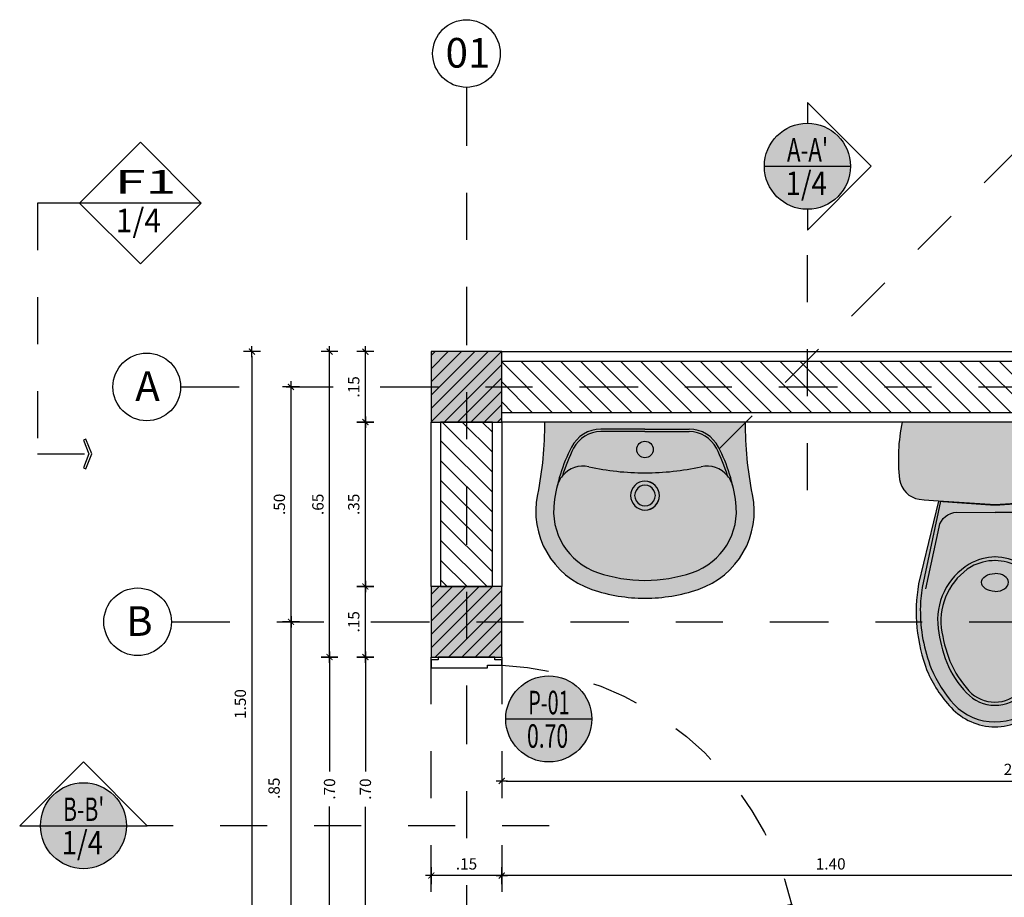
# Model space of a CAD drawing. Units: inches. Extents: x 1.1 to 61.8, y -11.4 to 44.2.
# Drawn here: x 13.8 to 15.9, y -3.3 to -1.4 of the extents above; entities that cross this region are included whole.
import ezdxf
from ezdxf.enums import TextEntityAlignment as Align

# ---------------------------------------------------------------- set-up
doc = ezdxf.new("R2010")
doc.units = ezdxf.units.IN
doc.header["$LTSCALE"] = 0.35
doc.header["$MEASUREMENT"] = 0
for name, pattern in [('CONTINUA', [0]), ('DASHDOT', [1, 0.5, -0.25, 0, -0.25]), ('DASHDOT2', [0.5, 0.25, -0.125, 0, -0.125]), ('HIDDEN', [0.35, 0.2, -0.15]), ('HIDDEN2', [0.1875, 0.125, -0.0625])]:
    doc.linetypes.add(name, pattern=pattern)
for name, color, linetype in [('A_ACHU0', 250, 'Continuous'), ('A_ACHU1', 251, 'Continuous'), ('A_ACHU2', 252, 'Continuous'), ('A_ACHU5', 255, 'Continuous'), ('A_COT20', 2, 'Continuous'), ('A_EJES', 1, 'DASHDOT'), ('A_ESTRUCTURA', 6, 'Continuous'), ('A_MB-FIJOS', 2, 'Continuous'), ('A_MUROS', 5, 'Continuous'), ('A_PROY1', 9, 'HIDDEN'), ('A_PT', 3, 'Continuous'), ('A_REFERENCIAS', 3, 'Continuous'), ('Sanitarios', 171, 'CONTINUA')]:
    doc.layers.add(name, color=color, linetype=linetype)
doc.layers.add('A_LEADER', color=1, linetype='HIDDEN2', lineweight=13)
doc.styles.add('ARIAL', font='arial.ttf', dxfattribs={"width": 0.75})
doc.styles.add('COTAS', font='ROMANS.SHX')
doc.styles.add('DIM20', font='romans.shx', dxfattribs={"height": 0.024})
doc.styles.add('NORMAL', font='ROMANS.shx', dxfattribs={"height": 0.09})
doc.styles.add('RomanS', font='romans.shx')
doc.dimstyles.new('50-STANDARD', dxfattribs={"dimtxt": 0.09, "dimasz": 0.07, "dimexe": 0.18, "dimexo": 0.0625, "dimgap": 0.09, "dimtad": 1, "dimdec": 3, "dimzin": 4, "dimdsep": 46, "dimtxsty": 'NORMAL', "dimcen": 0.09, "dimclrd": 1, "dimclre": 8, "dimclrt": 256, "dimadec": 0, "dimazin": 0, "dimtfac": 1, "dimtdec": 3, "dimtix": 1, "dimtofl": 0, "dimtmove": 0, "dimatfit": 0, "dimfxl": 1, "dimtolj": 1, "dimtzin": 0, "dimarcsym": 0})
doc.dimstyles.new('DIM20', dxfattribs={"dimscale": 6.4, "dimtxt": 0.024, "dimasz": 0.0015, "dimexe": 0, "dimexo": 0, "dimgap": 0.002, "dimtad": 1, "dimzin": 4, "dimdsep": 46, "dimtxsty": 'DIM20', "dimblk": 'DIMBLK', "dimcen": 0.009, "dimse1": 1, "dimse2": 1, "dimclrd": 8, "dimclre": 2, "dimclrt": 2, "dimadec": 0, "dimazin": 0, "dimtfac": 22.5, "dimtix": 1, "dimtmove": 2, "dimatfit": 3, "dimldrblk": 'DIMBLK', "dimfxl": 1, "dimtvp": 1.75, "dimtolj": 1, "dimtzin": 4, "dimarcsym": 0})

# ---------------------------------------------------------------- blocks, each defined once
blk = doc.blocks.new('*U45')
at = {"layer": 'A_ACHU0'}
h = blk.add_hatch(dxfattribs=at)
h.set_pattern_fill('_U', color=256, scale=0.02, angle=45, pattern_type=0)
h.set_pattern_definition([(45, (-13.91251708827613, -0.2328409473812144), (-0.01414213562373095, 0.01414213562373095), [])])
h.paths.add_polyline_path([(0, 0), (0.1500000000000909, 0), (0.1500000000000909, 0.1499999999999773), (0, 0.1499999999999773)])
at = {"layer": 'A_ACHU2'}
h = blk.add_hatch(color=256, dxfattribs=at)
h.dxf.hatch_style = 1
h.paths.add_polyline_path([(0, 0), (0.1500000000000909, 0), (0.1500000000000909, 0.1499999999999773), (0, 0.1499999999999773)])
blk.add_lwpolyline([(0, 0), (0.1500000000000909, 0), (0.1500000000000909, 0.1499999999999773), (0, 0.1499999999999773)], close=True)
blk = doc.blocks.new('P 0.90')
at = {"ltscale": 10}
for points in [[(-0.01502478157385667, 0.7000000197282361), (-0.01502478139923369, 0.6943299528526268), (-2.478139981576533e-05, 0.6943299530272498), (-2.478112332937599e-05, 0.6767935007170536), (-0.1200247812350881, 0.6767934993491735), (-0.1200247813515034, 0.6826878502239424), (-0.1500247813503393, 0.6826878498746964), (-0.1500247815104103, 0.6943299513101238), (-0.1350247815109924, 0.6943299514847467), (-0.1350247816856154, 0.7000000183603561)], [(-0.1155861931082285, 0.03861552307291127), (-0.7669735781438352, 0.1743331383959066), (-0.7714121663976581, 0.153029784779056), (-0.1200247813515034, 0.01731216950429371)], [(-0.01502478157385667, 0), (-0.01502478139923369, 0.005670066875609336), (-2.478139981576533e-05, 0.005670066700986354), (-2.478112332937599e-05, 0.02320651901118254), (-0.1193931202718286, 0.0232065203718621), (-0.1200247813515034, 0.01731216950429371), (-0.1500247813503393, 0.01731216985353967), (-0.1500247815104103, 0.005670068418112351), (-0.1350247815109924, 0.005670068243489368), (-0.1350247816856154, 1.367880031466484e-09)]]:
    blk.add_lwpolyline(points, close=True, dxfattribs=at)
at = {"layer": 'A_PROY1'}
blk.add_lwpolyline([(-0.1500208431830288, 0), (-2.058368295365653e-05, 0), (-2.058368295365653e-05, 0.7000000197282361), (-0.1500208431830288, 0.7000000197282361)], close=True, dxfattribs=at)
blk.add_arc((-0.1184719175514974, 0.01631400064976019), 0.667120446923959, 92.71093582912101, 166.3046880497743, dxfattribs=at)
blk = doc.blocks.new('A$C100D10A7')
at = {"layer": 'A_ACHU5'}
h = blk.add_hatch(color=256, dxfattribs=at)
h.dxf.hatch_style = 1
edge = h.paths.add_edge_path()
edge.add_arc((-0.1839778637152548, 3.441175202127929), 3.622082656053773, 272.9093632806349, 275.4681641141159)
edge.add_arc((0.1534396470029402, -0.1141260457666898), 0.05089049119119425, 278.7485505658251, 345.4066728323459)
edge.add_arc((-0.1753131561805125, -0.07732559715116112), 0.3812447178428404, 352.5211869569349, 371.702150490703)
edge.add_line((0.1980074659504929, 1.554312234475219e-14), (-0.1980074659504929, -1.554312234475219e-14))
edge.add_arc((0.1752405022977157, -0.0776755372154198), 0.3812447178429065, 168.2441368630593, 186.6648899990591)
edge.add_arc((-0.1544183155757044, -0.1151219960042064), 0.04947915015865563, 187.9011342130644, 261.8580127318229)
edge.add_arc((0.190929869908876, 3.440800950634319), 3.622082656071972, 264.4174449408223, 266.9762457743095)
edge = h.paths.add_edge_path()
edge.add_line((-0.1202799379816248, -0.1678873460865433), (-0.1631025092690521, -0.3443038882717064))
edge.add_arc((0.1831266174356344, -0.4033650896072899), 0.3512304566547329, 170.3194285837023, 200.8716099999091)
edge.add_arc((0.1135042443695138, -0.4172178699048367), 0.2814912232036219, 203.2865448958847, 222.5369338529693)
edge.add_arc((0.0009837605776084057, -0.5180840479194879), 0.1304010412971916, 223.3053439111756, 269.3013387597061)
edge.add_arc((-0.00193603615669341, -0.5180811332332949), 0.1304010412973326, 270.5842702952272, 316.5802651437724)
edge.add_arc((-0.1142549166427216, -0.4169905094041055), 0.2814912232029684, 317.3486752020782, 336.5990641591755)
edge.add_arc((-0.1838494939131239, -0.40299875583537), 0.3512304566544022, 339.0139990551482, 369.5661804713636)
edge.add_line((0.1624968582844843, -0.3446289177246626), (0.1200265874927275, -0.1681272319901681))
edge.add_line((0.1200265874927275, -0.1681272319901681), (-0.0001348924111823635, -0.17623886446545))
edge.add_line((-0.0001348924111823635, -0.17623886446545), (-0.1202799379816248, -0.1678873460865433))
at = {"layer": 'Sanitarios', "color": 0}
for points in [[(-0.0001348924111823635, -0.17623886446545, 0.0111653388019274), (0.1611800084316499, -0.1644244443359679, 0.299339724039073), (0.202688335663268, -0.1269482436640517, 0.08388869879787135), (0.1980074659504929, 1.554312234475219e-14), (-0.1980074659504929, -1.554312234475219e-14, 0.08054922911016045), (-0.2034277474074671, -0.1219236055159767, 0.334386115232251), (-0.1614258842962961, -0.1641024031181635, 0.01116533880195438), (-0.0001348924111823635, -0.17623886446545, -2.269152489669449)], [(-0.1202799379816248, -0.1678873460865433), (-0.1631025092690521, -0.3443038882717064, 0.134104385706921), (-0.1450564910657803, -0.5284997409882757, 0.08419376389707917), (-0.09391022326991916, -0.6075243263232197, 0.2034341003466376), (-0.0006063023597384642, -0.6484753945313209, 0.2034341003467038), (0.09277919129268852, -0.6077106889648753, 0.08419376389713507), (0.1440831295248657, -0.5287883745117044, 0.134104385706959), (0.1624968582844843, -0.3446289177246626), (0.1200265874927275, -0.1681272319901681), (-0.0001348924111823635, -0.17623886446545)]]:
    blk.add_lwpolyline(points, format="xyb", close=True, dxfattribs=at)
for points in [[(-0.116451279442547, -0.1682154799794788), (-0.1552171827134927, -0.3522118785109076, 0.04259916404507644), (-0.1592596539303841, -0.3982493059748333, 0.09616224764748328), (-0.135835115882557, -0.5245720278884152, 0.08778632958161864), (-0.08731728437040687, -0.6009576605908489, 0.2060256952063909), (-0.000585305071108877, -0.637958352015275)], [(-0.000606302359742017, -0.6379583310547838, 0.2060256952063282), (0.0861993758627797, -0.6011308735352547, 0.0877863295816419), (0.1348696143881725, -0.5248422587891577, 0.09616224764747511), (0.1585463087241372, -0.398566555664126, 0.04259916404507618), (0.1545957591633886, -0.3525211491699114), (0.1161972814657268, -0.1684477213227482)], [(-0.1473346678530767, -0.3548657547646443), (-0.1194492873978312, -0.2233780632569577, -0.3545605776818013), (-0.08123760379438494, -0.1918897980806062), (-0.000346826534016742, -0.1920512966207597)], [(0.1467079615563556, -0.3551592827148924), (0.1190851514974085, -0.2236161801758025, 0.3545605776818757), (0.08093641028646203, -0.1920516882324366), (4.547181017855451e-05, -0.1920516882324663)], [(0.0001158645119261337, -0.2867591864789452, 0.1299777613663404), (-0.05515671645708764, -0.302428895202802, 0.2997848015284543), (-0.1211968269079584, -0.4390989529619027, 0.06729905542925176), (-0.1029275664505391, -0.5114780707662252, 0.09945176300731642), (-0.06096148590156503, -0.5760211198210778, 0.2198072360158282), (-0.0005143993867804397, -0.6024433812929915)], [(-0.0006063023599836015, -0.6024432895508585, 0.2198072360156997), (0.05989341565791051, -0.5761417631837271, 0.09945176300735825), (0.1019882725915231, -0.5116826279298006, 0.06729905542917503), (0.1204020013509819, -0.439340128906359, 0.2997848015284599), (0.05463488391955096, -0.3025384946288403, 0.1299777613663314), (-0.0006063023600795248, -0.2867584655762401)], [(0.0001001165451874897, -0.2946469683660773, 0.1223268858458954), (-0.05122112494757047, -0.307704162528331, 0.2887778252256659), (-0.1146188381859865, -0.4377996672934659, 0.05888243702733208), (-0.09634252366467777, -0.5088663805500233, 0.07643001965262487), (-0.05569506852998529, -0.572076642949384, 0.2047307659533983), (-0.0005012805071018533, -0.5958724466349237)], [(-0.0006063023599267581, -0.5958723417969565, 0.2047307659533972), (0.05463488391930227, -0.5721867797851603, 0.07643001965249947), (0.09540845716146151, -0.5090577958984981, 0.05888243702734991), (0.1138266197593936, -0.4380277128906043, 0.2887778252256836), (0.05068876819658996, -0.307805894042974, 0.122326885846065), (-0.0006063023599587325, -0.2946462631835698)]]:
    blk.add_lwpolyline(points, format="xyb", dxfattribs=at)
at = {"layer": 'Sanitarios', "color": 0, "extrusion": (0, 0, -1)}
blk.add_ellipse((-0.0004489491302344106, -0.3413298296319298), major_axis=(-0.02857979938661794, 0.0007406067493975398), ratio=0.6669083292661633, start_param=4.703139246586457, end_param=7.831334639227995, dxfattribs=at)
at = {"layer": 'Sanitarios', "color": 0}
blk.add_ellipse((-0.0001504399851661731, -0.3413301276186602), major_axis=(0.0285812210463751, 0.0006835457810733938), ratio=0.6669083292661633, start_param=4.703139246586457, end_param=7.831334639227995, dxfattribs=at)
blk = doc.blocks.new('R-APLANO')
at = {"layer": 'A_ACHU5'}
h = blk.add_hatch(color=256, dxfattribs=at)
h.dxf.hatch_style = 1
edge = h.paths.add_edge_path()
edge.add_arc((4.547473508864641e-13, -8.526512829121202e-14), 0.3212872661588584, 0, 360)
at = {"layer": 'A_REFERENCIAS'}
blk.add_line((-0.3212872661583788, -8.526512829121202e-14), (0.3212872661592883, -8.526512829121202e-14), dxfattribs=at)
blk.add_circle((4.547473508864641e-13, -8.526512829121202e-14), 0.3212872661588584, dxfattribs=at)
at = {"layer": 'A_REFERENCIAS', "color": 1, "style": 'COTAS', "width": 1.746278402660292}
for p, p2 in [((-0.216908287269689, 0.04675362825028628), (0.1672729613155752, 0.04675362825028628)), ((-0.216908287269689, -0.1737285716936583), (0.1672729613155752, -0.1737285716936583))]:
    blk.add_attdef('??', text='', height=0.14, dxfattribs=at).set_placement(p, p2, align=Align.FIT)
blk = doc.blocks.new('DIMBLK')
at = {"color": 8}
for p, q in [((0, -1.875000000000003), (0, 1.874999999999997)), ((-1.25, -1.110223024625157e-15), (1.25, -1.110223024625157e-15))]:
    blk.add_line(p, q, dxfattribs=at)
at = {"color": 8, "const_width": 0.25, "flags": 128}
blk.add_lwpolyline([(-0.6629126073623937, -0.6629126073623921), (0.6629126073623866, 0.662912607362385)], dxfattribs=at)
blk = doc.blocks.new('*D67')
at = {"layer": 'A_COT20', "color": 8, "lineweight": -2, "transparency": 16777216}
blk.add_line((16.23876029809854, -3.219397668395914), (14.85798114128048, -3.219397668395914), dxfattribs=at)
at = {"layer": 'Defpoints', "color": 0, "transparency": 16777216}
for p in [(14.84838114128048, -3.219397668395914), (14.84838114128048, -3.219397668395914), (16.24836029809854, -3.219397668395914)]:
    blk.add_point(p, dxfattribs=at)
at = {"layer": 'A_COT20', "color": 8, "lineweight": -2, "transparency": 16777216, "xscale": 0.009600000000000001, "yscale": 0.009600000000000001, "zscale": 0.009600000000000001, "rotation": 180}
blk.add_blockref('DIMBLK', (14.84838114128048, -3.219397668395914), dxfattribs=at)
at = {"layer": 'A_COT20', "color": 8, "lineweight": -2, "transparency": 16777216, "xscale": 0.009600000000000001, "yscale": 0.009600000000000001, "zscale": 0.009600000000000001}
blk.add_blockref('DIMBLK', (16.24836029809854, -3.219397668395914), dxfattribs=at)
at = {"layer": 'A_COT20', "color": 2, "transparency": 16777216, "insert": (15.54837071968951, -3.194597668395914), "char_height": 0.024, "attachment_point": 5, "style": 'DIM20'}
blk.add_mtext('\\A1;1.40', dxfattribs=at)
blk = doc.blocks.new('*D68')
at = {"layer": 'A_COT20', "color": 8, "lineweight": -2, "transparency": 16777216}
blk.add_line((14.83878114128048, -3.219397668395914), (14.7079808817804, -3.219397668395914), dxfattribs=at)
at = {"layer": 'Defpoints', "color": 0, "transparency": 16777216}
for p in [(14.6983808817804, -3.210730787588432), (14.6983808817804, -3.219397668395914), (14.84838114128048, -3.219397668395914)]:
    blk.add_point(p, dxfattribs=at)
at = {"layer": 'A_COT20', "color": 8, "lineweight": -2, "transparency": 16777216, "xscale": 0.009600000000000001, "yscale": 0.009600000000000001, "zscale": 0.009600000000000001, "rotation": 180}
blk.add_blockref('DIMBLK', (14.6983808817804, -3.219397668395914), dxfattribs=at)
at = {"layer": 'A_COT20', "color": 8, "lineweight": -2, "transparency": 16777216, "xscale": 0.009600000000000001, "yscale": 0.009600000000000001, "zscale": 0.009600000000000001}
blk.add_blockref('DIMBLK', (14.84838114128048, -3.219397668395914), dxfattribs=at)
at = {"layer": 'A_COT20', "color": 2, "transparency": 16777216, "insert": (14.77338101153044, -3.194597668395914), "char_height": 0.024, "attachment_point": 5, "style": 'DIM20'}
blk.add_mtext('\\A1;.15', dxfattribs=at)
blk = doc.blocks.new('*D69')
at = {"layer": 'A_COT20', "color": 8, "lineweight": -2, "transparency": 16777216}
blk.add_line((14.85798114128048, -3.018254106385484), (17.03876029809827, -3.018254106385484), dxfattribs=at)
at = {"layer": 'Defpoints', "color": 0, "transparency": 16777216}
for p in [(17.04836029809827, -3.018254106385484), (14.84838114128048, -3.114764365543465), (17.04836029809827, -3.114764365543465)]:
    blk.add_point(p, dxfattribs=at)
at = {"layer": 'A_COT20', "color": 8, "lineweight": -2, "transparency": 16777216, "xscale": 0.009600000000000001, "yscale": 0.009600000000000001, "zscale": 0.009600000000000001, "rotation": 180}
blk.add_blockref('DIMBLK', (14.84838114128048, -3.018254106385484), dxfattribs=at)
at = {"layer": 'A_COT20', "color": 8, "lineweight": -2, "transparency": 16777216, "xscale": 0.009600000000000001, "yscale": 0.009600000000000001, "zscale": 0.009600000000000001}
blk.add_blockref('DIMBLK', (17.04836029809827, -3.018254106385484), dxfattribs=at)
at = {"layer": 'A_COT20', "color": 2, "transparency": 16777216, "insert": (15.94837071968937, -2.993454106385484), "char_height": 0.024, "attachment_point": 5, "style": 'DIM20'}
blk.add_mtext('\\A1;2.20', dxfattribs=at)
blk = doc.blocks.new('*D72')
at = {"layer": 'A_COT20', "color": 8, "lineweight": -2, "transparency": 16777216}
for p, q in [((14.48190513939534, -2.764001664689283), (14.48190513939534, -2.99779894075413)), ((14.48190513939534, -3.444801684417519), (14.48190513939534, -3.072541797896986))]:
    blk.add_line(p, q, dxfattribs=at)
at = {"layer": 'Defpoints', "color": 0, "transparency": 16777216}
for p in [(14.48190513939534, -2.754401664689283), (14.68296269195611, -2.754401664689283), (14.68296429719835, -3.454401684417519)]:
    blk.add_point(p, dxfattribs=at)
at = {"layer": 'A_COT20', "color": 8, "lineweight": -2, "transparency": 16777216, "xscale": 0.009600000000000001, "yscale": 0.009600000000000001, "zscale": 0.009600000000000001}
for p, rotation in [((14.48190513939534, -2.754401664689283), 90), ((14.48190513939534, -3.454401684417519), 270)]:
    blk.add_blockref('DIMBLK', p, dxfattribs=dict(at, rotation=rotation))
at = {"layer": 'A_COT20', "color": 2, "transparency": 16777216, "insert": (14.48190513939534, -3.035170369325556), "char_height": 0.024, "attachment_point": 5, "rotation": 90, "style": 'DIM20'}
blk.add_mtext('\\A1;.70', dxfattribs=at)
blk = doc.blocks.new('*D73')
at = {"layer": 'A_COT20', "color": 8, "lineweight": -2, "transparency": 16777216}
blk.add_line((14.48190513939534, -2.744801664689283), (14.48190513939534, -2.114001684417723), dxfattribs=at)
at = {"layer": 'Defpoints', "color": 0, "transparency": 16777216}
for p in [(14.48190513939534, -2.104401684417724), (14.68296429719835, -2.104401684417724), (14.68296269195611, -2.754401664689283)]:
    blk.add_point(p, dxfattribs=at)
at = {"layer": 'A_COT20', "color": 8, "lineweight": -2, "transparency": 16777216, "xscale": 0.009600000000000001, "yscale": 0.009600000000000001, "zscale": 0.009600000000000001}
for p, rotation in [((14.48190513939534, -2.104401684417724), 90), ((14.48190513939534, -2.754401664689283), 270)]:
    blk.add_blockref('DIMBLK', p, dxfattribs=dict(at, rotation=rotation))
at = {"layer": 'A_COT20', "color": 2, "transparency": 16777216, "insert": (14.45710513939534, -2.429401674553501), "char_height": 0.024, "attachment_point": 5, "rotation": 90, "style": 'DIM20'}
blk.add_mtext('\\A1;.65', dxfattribs=at)
blk = doc.blocks.new('*D75')
at = {"layer": 'A_COT20', "color": 8, "lineweight": -2, "transparency": 16777216}
for p, q in [((14.55823727612045, -2.764001664689283), (14.55823727612045, -2.99809092276984)), ((14.55823727612045, -3.444801684417519), (14.55823727612045, -3.072833779912697))]:
    blk.add_line(p, q, dxfattribs=at)
at = {"layer": 'Defpoints', "color": 0, "transparency": 16777216}
for p in [(14.55823727612045, -2.754401664689283), (14.63084660786871, -2.754401664689283), (14.63084821311094, -3.454401684417519)]:
    blk.add_point(p, dxfattribs=at)
at = {"layer": 'A_COT20', "color": 8, "lineweight": -2, "transparency": 16777216, "xscale": 0.009600000000000001, "yscale": 0.009600000000000001, "zscale": 0.009600000000000001}
for p, rotation in [((14.55823727612045, -2.754401664689283), 90), ((14.55823727612045, -3.454401684417519), 270)]:
    blk.add_blockref('DIMBLK', p, dxfattribs=dict(at, rotation=rotation))
at = {"layer": 'A_COT20', "color": 2, "transparency": 16777216, "insert": (14.55823727612045, -3.035462351341266), "char_height": 0.024, "attachment_point": 5, "rotation": 90, "style": 'DIM20'}
blk.add_mtext('\\A1;.70', dxfattribs=at)
blk = doc.blocks.new('*D76')
at = {"layer": 'A_COT20', "color": 8, "lineweight": -2, "transparency": 16777216}
blk.add_line((14.55823727612045, -2.744801664689283), (14.55823727612045, -2.614001664689305), dxfattribs=at)
at = {"layer": 'Defpoints', "color": 0, "transparency": 16777216}
for p in [(14.55823727612045, -2.604401664689306), (14.63084660786871, -2.604401664689306), (14.63084660786871, -2.754401664689283)]:
    blk.add_point(p, dxfattribs=at)
at = {"layer": 'A_COT20', "color": 8, "lineweight": -2, "transparency": 16777216, "xscale": 0.009600000000000001, "yscale": 0.009600000000000001, "zscale": 0.009600000000000001}
for p, rotation in [((14.55823727612045, -2.604401664689306), 90), ((14.55823727612045, -2.754401664689283), 270)]:
    blk.add_blockref('DIMBLK', p, dxfattribs=dict(at, rotation=rotation))
at = {"layer": 'A_COT20', "color": 2, "transparency": 16777216, "insert": (14.53343727612045, -2.679401664689292), "char_height": 0.024, "attachment_point": 5, "rotation": 90, "style": 'DIM20'}
blk.add_mtext('\\A1;.15', dxfattribs=at)
blk = doc.blocks.new('*D77')
at = {"layer": 'A_COT20', "color": 8, "lineweight": -2, "transparency": 16777216}
blk.add_line((14.55823727612045, -2.594801664689306), (14.55823727612045, -2.264001684417701), dxfattribs=at)
at = {"layer": 'Defpoints', "color": 0, "transparency": 16777216}
for p in [(14.55823727612045, -2.254401684417701), (14.63084821311094, -2.254401684417701), (14.63084660786871, -2.604401664689306)]:
    blk.add_point(p, dxfattribs=at)
at = {"layer": 'A_COT20', "color": 8, "lineweight": -2, "transparency": 16777216, "xscale": 0.009600000000000001, "yscale": 0.009600000000000001, "zscale": 0.009600000000000001}
for p, rotation in [((14.55823727612045, -2.254401684417701), 90), ((14.55823727612045, -2.604401664689306), 270)]:
    blk.add_blockref('DIMBLK', p, dxfattribs=dict(at, rotation=rotation))
at = {"layer": 'A_COT20', "color": 2, "transparency": 16777216, "insert": (14.53343727612045, -2.429401674553501), "char_height": 0.024, "attachment_point": 5, "rotation": 90, "style": 'DIM20'}
blk.add_mtext('\\A1;.35', dxfattribs=at)
blk = doc.blocks.new('*D78')
at = {"layer": 'A_COT20', "color": 8, "lineweight": -2, "transparency": 16777216}
blk.add_line((14.55823727612045, -2.244801684417701), (14.55823727612045, -2.114001684417723), dxfattribs=at)
at = {"layer": 'Defpoints', "color": 0, "transparency": 16777216}
for p in [(14.55823727612045, -2.104401684417724), (14.63084821311094, -2.104401684417724), (14.63084821311094, -2.254401684417701)]:
    blk.add_point(p, dxfattribs=at)
at = {"layer": 'A_COT20', "color": 8, "lineweight": -2, "transparency": 16777216, "xscale": 0.009600000000000001, "yscale": 0.009600000000000001, "zscale": 0.009600000000000001}
for p, rotation in [((14.55823727612045, -2.104401684417724), 90), ((14.55823727612045, -2.254401684417701), 270)]:
    blk.add_blockref('DIMBLK', p, dxfattribs=dict(at, rotation=rotation))
at = {"layer": 'A_COT20', "color": 2, "transparency": 16777216, "insert": (14.53343727612045, -2.17940168441771), "char_height": 0.024, "attachment_point": 5, "rotation": 90, "style": 'DIM20'}
blk.add_mtext('\\A1;.15', dxfattribs=at)
blk = doc.blocks.new('*D79')
at = {"layer": 'A_COT20', "color": 8, "lineweight": -2, "transparency": 16777216}
blk.add_line((14.31684631993645, -2.114001684417723), (14.31684631993645, -3.594801684417496), dxfattribs=at)
at = {"layer": 'Defpoints', "color": 0, "transparency": 16777216}
for p in [(14.7350803812858, -2.104401684417724), (14.31684631993645, -3.604401684417496), (14.73427925820082, -3.604401684417496)]:
    blk.add_point(p, dxfattribs=at)
at = {"layer": 'A_COT20', "color": 8, "lineweight": -2, "transparency": 16777216, "xscale": 0.009600000000000001, "yscale": 0.009600000000000001, "zscale": 0.009600000000000001}
for p, rotation in [((14.31684631993645, -2.104401684417724), 90), ((14.31684631993645, -3.604401684417496), 270)]:
    blk.add_blockref('DIMBLK', p, dxfattribs=dict(at, rotation=rotation))
at = {"layer": 'A_COT20', "color": 2, "transparency": 16777216, "insert": (14.29204631993644, -2.854401684417608), "char_height": 0.024, "attachment_point": 5, "rotation": 90, "style": 'DIM20'}
blk.add_mtext('\\A1;1.50', dxfattribs=at)
blk = doc.blocks.new('*D80')
at = {"layer": 'A_COT20', "color": 8, "lineweight": -2, "transparency": 16777216}
blk.add_line((14.39995361774515, -3.519801684417508), (14.39995361774515, -2.689001664689294), dxfattribs=at)
at = {"layer": 'Defpoints', "color": 0, "transparency": 16777216}
for p in [(14.17566221033519, -2.679401664689294), (14.39995361774515, -2.679401664689294), (14.17566221033519, -3.529401684417508)]:
    blk.add_point(p, dxfattribs=at)
at = {"layer": 'A_COT20', "color": 8, "lineweight": -2, "transparency": 16777216, "xscale": 0.009600000000000001, "yscale": 0.009600000000000001, "zscale": 0.009600000000000001}
for p, rotation in [((14.39995361774515, -2.679401664689294), 90), ((14.39995361774515, -3.529401684417508), 270)]:
    blk.add_blockref('DIMBLK', p, dxfattribs=dict(at, rotation=rotation))
at = {"layer": 'A_COT20', "color": 2, "transparency": 16777216, "insert": (14.36391736589252, -3.033581381831596), "char_height": 0.024, "attachment_point": 5, "rotation": 90, "style": 'DIM20'}
blk.add_mtext('\\A1;.85', dxfattribs=at)
blk = doc.blocks.new('*D81')
at = {"layer": 'A_COT20', "color": 8, "lineweight": -2, "transparency": 16777216}
blk.add_line((14.39995361774515, -2.669801664689294), (14.39995361774515, -2.189001684417712), dxfattribs=at)
at = {"layer": 'Defpoints', "color": 0, "transparency": 16777216}
for p in [(14.17566221033519, -2.179401684417712), (14.39995361774515, -2.179401684417712), (14.21228472506558, -2.679401664689294)]:
    blk.add_point(p, dxfattribs=at)
at = {"layer": 'A_COT20', "color": 8, "lineweight": -2, "transparency": 16777216, "xscale": 0.009600000000000001, "yscale": 0.009600000000000001, "zscale": 0.009600000000000001}
for p, rotation in [((14.39995361774515, -2.179401684417712), 90), ((14.39995361774515, -2.679401664689294), 270)]:
    blk.add_blockref('DIMBLK', p, dxfattribs=dict(at, rotation=rotation))
at = {"layer": 'A_COT20', "color": 2, "transparency": 16777216, "insert": (14.37515361774515, -2.429401674553501), "char_height": 0.024, "attachment_point": 5, "rotation": 90, "style": 'DIM20'}
blk.add_mtext('\\A1;.50', dxfattribs=at)
blk = doc.blocks.new('*U82')
at = {"layer": 'A_REFERENCIAS', "linetype": 'DASHDOT2'}
blk.add_line((1.707798550642326e-15, -3.478695080178777), (0, -0.4764345886086616), dxfattribs=at)
at = {"layer": 'A_REFERENCIAS'}
blk.add_lwpolyline([(0, -0.321287266158869), (0, -0.4764345886086616), (0.4764345886082282, 7.105427357601002e-15), (0, 0.476434588608484), (0, 0.3212872661588619, -1)], format="xyb", close=True, dxfattribs=at)
blk = doc.blocks.new('*U83')
at = {"layer": 'A_REFERENCIAS', "linetype": 'DASHDOT2'}
blk.add_line((1.105693932791537e-15, -2.420212564611906), (0, -0.4764345886086616), dxfattribs=at)
at = {"layer": 'A_REFERENCIAS'}
blk.add_lwpolyline([(0, -0.321287266158869), (0, -0.4764345886086616), (0.4764345886082282, 7.105427357601002e-15), (0, 0.476434588608484), (0, 0.3212872661588619, -1)], format="xyb", close=True, dxfattribs=at)
blk = doc.blocks.new('*U245')
at = {"color": 1}
blk.add_circle((0, 0), 0.10125, dxfattribs=at)
at = {"layer": 'A_EJES', "flags": 128}
blk.add_lwpolyline([(0.1012500000000003, 3.082976017997517e-17), (5.031027851132149, 7.85472574688532e-15)], dxfattribs=at)
at = {"color": 5, "style": 'RomanS'}
blk.add_attdef('NUM', text='', height=0.07593749999999999, rotation=359.9999999999982, dxfattribs=at).set_placement((-0.0007025978110259956, -0.001868887861832036), align=Align.MIDDLE)
blk = doc.blocks.new('*U243')
at = {"color": 1}
blk.add_circle((0, 0), 0.10125, dxfattribs=at)
at = {"layer": 'A_EJES', "flags": 128}
blk.add_lwpolyline([(0, -0.1012500000000003), (4.015123484728938e-15, -3.625127393717279)], dxfattribs=at)
at = {"color": 5, "style": 'RomanS'}
blk.add_attdef('NUM', text='', height=0.07593749999999999, rotation=359.9999999999982, dxfattribs=at).set_placement((-0.0007025978110259956, -0.001868887861832036), align=Align.MIDDLE)
blk = doc.blocks.new('*U249')
at = {"color": 3}
for p, q in [((-0.1414213562373163, 0.1414213562373163), (0, 0.2828427124746327)), ((0.1414213562373163, 0.1414213562373163), (0, 0.2828427124746327)), ((0.1414213562373163, 0.1414213562373163), (-0.1414213562373163, 0.1414213562373163)), ((-0.1414213562373163, 0.1414213562373163), (0, 0)), ((0.1414213562373163, 0.1414213562373163), (0, 0))]:
    blk.add_line(p, q, dxfattribs=at)
at = {"layer": 'A_REFERENCIAS', "linetype": 'DASHDOT2'}
for p, q in [((-0.2390899079381774, 0.141421356237288), (-0.2390899079381776, -0.4419609992266524)), ((-0.1414213562373163, 0.1414213562373164), (-0.2390899079381845, 0.141421356237288)), ((-0.2390899079381705, -0.4419609992266524), (-0.1195042115589333, -0.4419609992266524))]:
    blk.add_line(p, q, dxfattribs=at)
at = {"layer": 'A_REFERENCIAS'}
blk.add_lwpolyline([(-0.1326570270282305, -0.4743956018175846), (-0.1270968094412128, -0.4766503701837417), (-0.113029644793045, -0.4419609992266524), (-0.1270968094411844, -0.4072716282695774), (-0.1326570270282021, -0.4095263966357345), (-0.1195042115589333, -0.4419609992266524)], close=True, dxfattribs=at)
at = {"color": 1, "style": 'COTAS'}
for width, p, p2 in [(1.746278402657539, (-0.05747160233223703, 0.1637320084029295), (0.05274039335548686, 0.1637320084029295)), (1.74627840265751, (-0.05733094872251066, 0.07369646148681497), (0.05288104696521145, 0.07369646148681497))]:
    blk.add_attdef('??', text='', height=0.0401625, dxfattribs=dict(at, width=width)).set_placement(p, p2, align=Align.FIT)
blk = doc.blocks.new('A$C2FBE0A24')
at = {"layer": 'A_ACHU5'}
h = blk.add_hatch(color=256, dxfattribs=at)
h.dxf.hatch_style = 1
edge = h.paths.add_edge_path()
edge.add_arc((1.632444179833215e-13, -0.02278431721914281), 0.3520000000023788, 269.9999999999729, 288.7223565126764)
edge.add_arc((0.05649293102760564, -0.189471295549083), 0.176, 288.7223565127028, 371.6935697430419)
edge.add_arc((0.9235209268659473, -0.01001990592747014), 0.7094040584979151, 179.1907046425423, 191.6935697422766, ccw=False)
edge.add_line((0.2141876344719402, -2.016720124231597e-13), (0, 0))
edge.add_line((0, 0), (-0.2141876344685443, 0))
edge.add_arc((-0.9235209268600951, -0.01001990591894679), 0.7094040584953415, -11.693569742945897, 0.8092953567884251, ccw=False)
edge.add_arc((-0.05649293102443478, -0.1894712955474956), 0.1760000000013536, 168.3064302572679, 251.277643487607)
edge.add_arc((1.652525338791122e-12, -0.02278431723019503), 0.3519999999913266, 251.2776434870271, 269.9999999997305)
for p, q in [((0, -0.01499520000106713), (-0.09390485906624235, -0.01499520000106713)), ((0, -0.02025878693530103), (-0.09390485906624235, -0.02025878693530103)), ((0, -0.01499520000106713), (0.09390485906988033, -0.01499520000106713)), ((0, -0.02025878693530103), (0.09390485906988033, -0.02025878693530103))]:
    blk.add_line(p, q)
blk.add_lwpolyline([(-3.108624468950438e-15, -0.3747843172215216, 0.08187390167992517), (0.1129858620544386, -0.3561582738767182, 0.3787224801288126), (0.2288401501335247, -0.1538000737245318, -0.05460822520089239), (0.2141876344719402, -2.016720124231597e-13), (0, 0), (-0.2141876344685443, 0, -0.05460822520089273), (-0.2288401501318722, -0.153800073723602, 0.3787224801288126), (-0.1129858620508009, -0.3561582738767182, 0.08187390167992517)], format="xyb", close=True)
blk.add_circle((0, -0.0582137600013084), 0.0176)
for centre, radius, start, end in [((-0.09390485906624235, -0.08539520000158518), 0.0704, 90, 152.8394016024666), ((-0.09390485906624235, -0.08539520000158518), 0.0651364130658556, 90, 152.8394016024666), ((0.09390485906988033, -0.08539520000158518), 0.0704, 27.16059839753335, 90), ((0.09390485906988033, -0.08539520000158518), 0.0651364130658556, 27.16059839753335, 90), ((0.1645584998223057, -0.2180027148169756), 0.3608962321139069, 152.8394016024672, 172.6454142984742), ((0.1645584998223057, -0.2180027148169756), 0.3556326451797625, 152.8394016024672, 163.0226062607134), ((-0.1645584998186678, -0.2180027148169756), 0.3556326451797625, 16.97739373928657, 27.16059839753287), ((-0.1645584998186678, -0.2180027148169756), 0.3608962321139069, 7.354585701525899, 27.16059839753287), ((-0.1315931560384342, -0.1507301488527446), 0.0572, 77.47978195480505, 140.2574873289249), ((0, 0.4418585599996732), 0.549824, 257.4797819548048, 270), ((0, 0.4418585599996732), 0.549824, 270, 282.5202180451952), ((0.1315931560420722, -0.1507301488527446), 0.0572, 39.74251267107503, 102.520218045195), ((-0.1315931560384342, -0.1507301488527446), 0.0572, 140.2574873289249, 167.2021045491259), ((-8.018105290830135e-09, -0.1563427538021642), 0.03073399999999913, 90, 270), ((8.021743269637227e-09, -0.1563427538021642), 0.03073399999999913, 270, 90), ((0.1315931560420722, -0.1507301488527446), 0.0572, 12.79789545087416, 39.74251267107503), ((-8.018105290830135e-09, -0.1563427538021642), 0.022, 89.99997911150226, 270.0000208884978), ((0, -0.1566720091395837), 0.03073399999999913, 270, 90), ((8.021743269637227e-09, -0.1563427538021642), 0.022, 269.9999791115022, 90.00002088849774), ((-0.05649293102396769, -0.1894712955490832), 0.1380111115592071, 171.6771784452355, 251.2776434872971), ((0.05649293102760566, -0.1894712955490832), 0.1380111115592071, 288.7223565127028, 8.322821554764461), ((0, -0.02278431722152163), 0.3140111115592071, 251.2776434872971, 270.0000000000005), ((0, -0.02278431722152163), 0.3140111115592071, 269.9999999999995, 288.722356512703)]:
    blk.add_arc(centre, radius, start, end)

msp = doc.modelspace()

# ---------------------------------------------------------------- hatches: boundary and pattern name
at = {"layer": 'A_ACHU1'}
h = msp.add_hatch(dxfattribs=at)
h.set_pattern_fill('_USER', color=256, scale=0.03, angle=315, pattern_type=0)
h.set_pattern_definition([(315, (0, -0.1332613072561344), (0.02121320343559643, 0.02121320343559642), [])])
h.paths.add_polyline_path([(14.84836029809754, -3.584401684417613), (17.04836029809827, -3.584401684417613), (17.04836029809827, -3.474401684417613), (14.84836029809754, -3.474401684417613)])
h.paths.add_polyline_path([(17.17836029809831, -3.454401684417519), (17.17836029809814, -2.254401684417701), (17.06836029809814, -2.254401684417701), (17.06836029809831, -3.454401684417519)])
h.paths.add_polyline_path([(14.84836029809754, -2.124401684417829), (17.04836029809827, -2.124401684417829), (17.04836029809827, -2.234401684417829), (14.84836029809754, -2.234401684417829)])
h.paths.add_polyline_path([(14.71836029809755, -2.254401684417815), (14.71836029809755, -2.604401664689306), (14.82836029809755, -2.604401664689306), (14.82836029809755, -2.254401684417815)])

# ---------------------------------------------------------------- linework, layer by layer
at = {"layer": 'A_MUROS'}
for points in [[(17.04836029809827, -2.254401684417701), (14.84836029809754, -2.254401684417701), (14.84836029809754, -2.104401684417724), (17.04836029809827, -2.104401684417724)], [(14.84836029809754, -2.124401684417829), (17.04836029809827, -2.124401684417829), (17.04836029809827, -2.234401684417829), (14.84836029809754, -2.234401684417829)], [(14.69836029809745, -2.254401684417701), (14.84835869285531, -2.254401684417701), (14.84835869285531, -2.604401664689306), (14.69836029809745, -2.604401664689306)], [(14.71836029809755, -2.254401684417815), (14.71836029809755, -2.604401664689306), (14.82836029809755, -2.604401664689306), (14.82836029809755, -2.254401684417815)]]:
    msp.add_lwpolyline(points, close=True, dxfattribs=at)

# ---------------------------------------------------------------- block references
ref = msp.add_blockref('R-APLANO', (15.49877580237091, -1.709891279420419), dxfattribs=dict(xscale=0.2848483830415223, yscale=0.2848483830415223, zscale=0.2848483830415223))
ref.add_attrib('??', "A-A'", dxfattribs={"layer": 'A_REFERENCIAS', "color": 1, "height": 0.05, "style": 'ARIAL', "width": 0.6746044691842128}).set_placement((15.45535204517756, -1.699985571930142), (15.54289877114093, -1.699985571930142), align=Align.FIT)
ref.add_attrib('??', '1/4', dxfattribs={"layer": 'A_REFERENCIAS', "color": 1, "height": 0.05, "style": 'ARIAL', "oblique": 2, "width": 0.9016052002970754}).set_placement((15.45255504337141, -1.77116250295798), (15.54010176933478, -1.77116250295798), align=Align.FIT)
ref = msp.add_blockref('R-APLANO', (14.94842145950504, -2.886106919104135), dxfattribs=dict(xscale=0.2848483830415223, yscale=0.2848483830415223, zscale=0.2848483830415223))
ref.add_attrib('??', 'P-01', dxfattribs={"layer": 'A_REFERENCIAS', "color": 1, "height": 0.05, "style": 'ARIAL', "width": 0.5933587621927716}).set_placement((14.90499770231169, -2.876201211613859), (14.99254442827506, -2.876201211613859), align=Align.FIT)
ref.add_attrib('??', '0.70', dxfattribs={"layer": 'A_REFERENCIAS', "color": 1, "height": 0.05, "style": 'ARIAL', "oblique": 2, "width": 0.6439714012156983}).set_placement((14.90220070050555, -2.947378142641696), (14.98974742646891, -2.947378142641696), align=Align.FIT)
ref = msp.add_blockref('R-APLANO', (13.95830449461356, -3.113245657365188), dxfattribs=dict(xscale=0.2848483830415223, yscale=0.2848483830415223, zscale=0.2848483830415223))
ref.add_attrib('??', "B-B'", dxfattribs={"layer": 'A_REFERENCIAS', "color": 1, "height": 0.05, "style": 'ARIAL', "width": 0.6746044691842128}).set_placement((13.91488073742021, -3.103339949874911), (14.00242746338357, -3.103339949874911), align=Align.FIT)
ref.add_attrib('??', '1/4', dxfattribs={"layer": 'A_REFERENCIAS', "color": 1, "height": 0.05, "style": 'ARIAL', "oblique": 2, "width": 0.9016052002970752}).set_placement((13.91208373561406, -3.174516880902749), (13.99963046157742, -3.174516880902749), align=Align.FIT)
at = {"layer": 'A_ESTRUCTURA'}
for p in [(14.69836029809745, -2.254401684417701), (14.69835869285522, -2.754401664689283)]:
    msp.add_blockref('*U45', p, dxfattribs=at)
at = {"layer": 'A_MB-FIJOS'}
for name, p in [('A$C2FBE0A24', (15.15321576799785, -2.254401684417875)), ('A$C100D10A7', (15.89836029809814, -2.254401684417701))]:
    msp.add_blockref(name, p, dxfattribs=at)
at = {"layer": 'A_PT', "xscale": -1}
msp.add_blockref('P 0.90', (14.69836029809745, -3.454401684417519), dxfattribs=at)
at = {"layer": 'A_REFERENCIAS'}
ref = msp.add_blockref('*U243', (14.77336029809749, -1.469918032053083), dxfattribs=dict(at, xscale=0.7111121727374123, yscale=0.7111121727374123, zscale=0.7111121727374123))
ref.add_attrib('NUM', '01', (14.7287814381955, -1.499887301306851), dxfattribs={"layer": '0', "color": 3, "height": 0.06301881377062529, "rotation": 359.9999999999982, "style": 'ARIAL'})
at = {"layer": 'A_REFERENCIAS', "xscale": 0.2848483830415184, "yscale": 0.2848483830415184, "zscale": 0.2848483830415184}
msp.add_blockref('*U83', (15.49877580237104, -1.709891279420443), dxfattribs=at)
at = {"layer": 'A_REFERENCIAS'}
ref = msp.add_blockref('*U249', (14.07943234747128, -1.917754277798813), dxfattribs=dict(at, xscale=0.9151815825718216, yscale=0.9151815825718216, zscale=0.9151815825718216))
ref.add_attrib('??', '1/4', dxfattribs={"layer": '0', "color": 1, "height": 0.05, "style": 'ARIAL', "width": 0.9918143239289808}).set_placement((14.02696411908907, -1.850308633545366), (14.12327023710495, -1.850308633545366), align=Align.FIT)
ref.add_attrib('??', 'F1', dxfattribs={"layer": '0', "color": 1, "height": 0.05, "style": 'ARIAL', "width": 1.607125303357266}).set_placement((14.02498221597637, -1.767909759230957), (14.15598594977664, -1.767909759230957), align=Align.FIT)
ref = msp.add_blockref('*U245', (14.09300006170087, -2.179401684417712), dxfattribs=dict(at, xscale=0.7111121727374123, yscale=0.7111121727374123, zscale=0.7111121727374123))
ref.add_attrib('NUM', 'A', (14.06847370888229, -2.20937095367148), dxfattribs={"layer": '0', "color": 3, "height": 0.06301881377062529, "rotation": 359.9999999999982, "style": 'ARIAL'})
ref = msp.add_blockref('*U245', (14.07359715134574, -2.679401664689294), dxfattribs=dict(at, xscale=0.7111121727374123, yscale=0.7111121727374123, zscale=0.7111121727374123))
ref.add_attrib('NUM', 'B', (14.04907079852716, -2.709370933943062), dxfattribs={"layer": '0', "color": 3, "height": 0.06301881377062529, "rotation": 359.9999999999982, "style": 'ARIAL'})
at = {"layer": 'A_REFERENCIAS', "xscale": 0.2848483830415184, "yscale": 0.2848483830415184, "zscale": 0.2848483830415184, "rotation": 90}
msp.add_blockref('*U82', (13.95830449461369, -3.113245657365212), dxfattribs=at)

# ---------------------------------------------------------------- dimensions: what is measured, and where the dimension line sits
at = {"layer": 'A_COT20'}
for base, p1, p2, picture, middle in [((14.31684631993645, -3.604401684417496), (14.7350803812858, -2.104401684417724), (14.73427925820082, -3.604401684417496), '*D79', (14.29204631993644, -2.854401684417608)), ((14.48190513939534, -2.104401684417724), (14.68296269195611, -2.754401664689283), (14.68296429719835, -2.104401684417724), '*D73', (14.45710513939534, -2.429401674553501)), ((14.55823727612045, -2.104401684417724), (14.63084821311094, -2.254401684417701), (14.63084821311094, -2.104401684417724), '*D78', (14.53343727612045, -2.17940168441771)), ((14.39995361774515, -2.179401684417712), (14.21228472506558, -2.679401664689294), (14.17566221033519, -2.179401684417712), '*D81', (14.37515361774515, -2.429401674553501)), ((14.55823727612045, -2.254401684417701), (14.63084660786871, -2.604401664689306), (14.63084821311094, -2.254401684417701), '*D77', (14.53343727612045, -2.429401674553501)), ((14.55823727612045, -2.604401664689306), (14.63084660786871, -2.754401664689283), (14.63084660786871, -2.604401664689306), '*D76', (14.53343727612045, -2.679401664689292))]:
    dim = msp.add_linear_dim(base=base, p1=p1, p2=p2, angle=90, dimstyle='DIM20', dxfattribs=at)
    dim.commit()
    dim.dimension.update_dxf_attribs({"geometry": picture, "text_midpoint": middle})
for base, p1, p2, picture, middle in [((14.39995361774515, -2.679401664689294), (14.17566221033519, -3.529401684417508), (14.17566221033519, -2.679401664689294), '*D80', (14.36391736589252, -3.033581381831596)), ((14.48190513939534, -2.754401664689283), (14.68296429719835, -3.454401684417519), (14.68296269195611, -2.754401664689283), '*D72', (14.48190513939534, -3.035170369325556)), ((14.55823727612045, -2.754401664689283), (14.63084821311094, -3.454401684417519), (14.63084660786871, -2.754401664689283), '*D75', (14.55823727612045, -3.035462351341266))]:
    dim = msp.add_linear_dim(base=base, p1=p1, p2=p2, angle=90, dimstyle='DIM20', dxfattribs=at)
    dim.commit()
    dim.dimension.update_dxf_attribs({"geometry": picture, "text_midpoint": middle, "dimtype": 160})
for base, p1, p2, picture, middle in [((17.04836029809827, -3.018254106385484), (14.84838114128048, -3.114764365543465), (17.04836029809827, -3.114764365543465), '*D69', (15.94837071968937, -2.993454106385484)), ((14.6983808817804, -3.219397668395914), (14.84838114128048, -3.219397668395914), (14.6983808817804, -3.210730787588432), '*D68', (14.77338101153044, -3.194597668395914)), ((14.84838114128048, -3.219397668395914), (16.24836029809854, -3.219397668395914), (14.84838114128048, -3.219397668395914), '*D67', (15.54837071968951, -3.194597668395914))]:
    dim = msp.add_linear_dim(base=base, p1=p1, p2=p2, dimstyle='DIM20', dxfattribs=at)
    dim.commit()
    dim.dimension.update_dxf_attribs({"geometry": picture, "text_midpoint": middle})

# ---------------------------------------------------------------- leaders
at = {"layer": 'A_LEADER'}
msp.add_leader([(15.31062822068886, -2.312027368854987), (15.98311766135722, -1.636488334978298), (17.69516172285745, -1.636488334977918)], dimstyle='50-STANDARD', override={"dimasz": 0.04, "dimgap": 0.04, "dimtad": 0, "dimclrd": 256}, dxfattribs=at)

doc.saveas('drawing.dxf')
